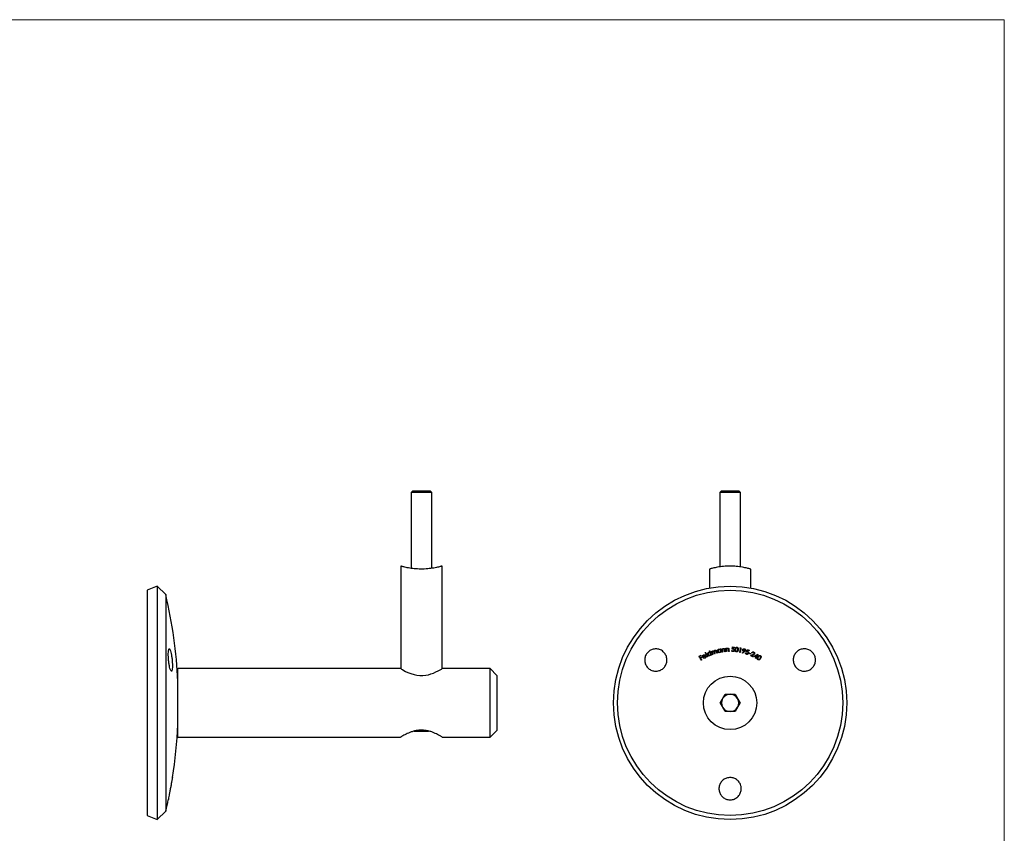
# Model space of a CAD drawing. Units: millimetres. Extents: x 10 to 584, y 10 to 410.
# Drawn here: x 297 to 584, y 173 to 410 of the extents above; entities that cross this region are included whole.
import ezdxf

# ---------------------------------------------------------------- set-up
doc = ezdxf.new("R2010")
doc.units = ezdxf.units.MM
doc.header["$LTSCALE"] = 2

msp = doc.modelspace()

# ---------------------------------------------------------------- linework, layer by layer
at = {"color": 7, "linetype": 'Continuous', "lineweight": 18}
for q in [(10, 410), (584, 10)]:
    msp.add_line((584, 410), q, dxfattribs=at)
at = {"color": 7, "linetype": 'Continuous', "lineweight": 25}
for p, q in [((411.61, 272.7), (411.11, 272.2)), ((411.61, 272.7), (416.61, 272.7)), ((417.11, 272.2), (416.61, 272.7)), ((501.57, 272.7), (501.07, 272.2)), ((501.57, 272.7), (506.57, 272.7)), ((507.07, 272.2), (506.57, 272.7)), ((411.11, 272.2), (411.11, 250.12)), ((417.11, 272.2), (411.11, 272.2)), ((417.11, 250.12), (417.11, 272.2)), ((501.07, 272.2), (501.07, 250.55)), ((507.07, 272.2), (501.07, 272.2)), ((507.07, 250.54), (507.07, 272.2)), ((408.11, 250.77), (408.11, 220.87)), ((420.11, 220.87), (420.11, 250.77)), ((498.07, 249.91), (498.07, 244.37)), ((510.07, 244.37), (510.07, 249.91)), ((337.1, 244.9), (334.11, 243.74)), ((339.57, 242.45), (337.1, 244.9)), ((337.1, 244.9), (337.1, 210.9)), ((334.11, 243.74), (334.11, 210.9)), ((339.57, 242.45), (339.57, 210.9)), ((502.87, 226.83), (502.99, 226.83)), ((505.38, 227.16), (505.37, 227.04)), ((495.58, 224.68), (495.13, 224.39)), ((495.36, 224.05), (495.8, 224.34)), ((495.51, 224.79), (495.58, 224.68)), ((495.8, 224.34), (495.87, 224.23)), ((498.81, 225.79), (498.9, 225.96)), ((501.87, 226.36), (501.88, 226.09)), ((502.46, 226.27), (502.42, 226.49)), ((502.64, 225.83), (502.52, 225.81)), ((503.03, 226.48), (503.02, 226.22)), ((503.62, 226.35), (503.59, 226.58)), ((504.49, 226.21), (504.63, 226.21)), ((504.93, 226.6), (504.65, 226.55)), ((504.82, 226.71), (504.97, 226.73)), ((506.23, 226.06), (506.33, 226.39)), ((508.15, 225.92), (508.02, 225.93)), ((509.11, 225.8), (508.82, 225.82)), ((509.03, 225.93), (509.18, 225.9)), ((509.69, 226.21), (509.65, 226.1)), ((510.86, 224.42), (510.8, 224.31)), ((511.92, 224.19), (511.86, 224.08)), ((512.21, 225.08), (512.23, 225.07)), ((512.59, 223.63), (512.82, 223.88)), ((495.78, 223.39), (495.67, 223.32)), ((408.07, 220.9), (343.11, 220.9)), ((343.11, 200.9), (343.11, 220.9)), ((434.11, 220.9), (420.16, 220.9)), ((436.11, 218.9), (434.11, 220.9)), ((434.11, 200.9), (434.11, 220.9)), ((436.11, 218.9), (436.11, 202.9)), ((501.17, 210.9), (502.62, 213.41)), ((502.62, 213.41), (505.52, 213.41)), ((505.52, 213.41), (506.97, 210.9)), ((334.11, 210.9), (334.11, 178.07)), ((337.1, 210.9), (337.1, 176.9)), ((339.57, 210.9), (339.57, 179.35)), ((502.62, 208.39), (501.17, 210.9)), ((506.97, 210.9), (505.52, 208.39)), ((505.52, 208.39), (502.62, 208.39)), ((343.11, 200.9), (408.01, 200.9)), ((411.99, 202.7), (416.18, 202.7)), ((420.19, 200.9), (434.11, 200.9)), ((434.11, 200.9), (436.11, 202.9)), ((334.11, 178.07), (337.1, 176.9)), ((337.1, 176.9), (339.57, 179.35))]:
    msp.add_line(p, q, dxfattribs=at)
at = {"color": 7, "linetype": 'Continuous', "lineweight": 25, "flags": 128}
for points in [[(502.92, 225.85), (502.91, 225.97), (502.91, 226.1), (502.9, 226.22), (502.89, 226.34), (502.89, 226.46), (502.88, 226.58), (502.88, 226.7), (502.87, 226.83)], [(502.99, 226.83), (503, 226.81), (503, 226.79), (503, 226.77), (503, 226.74), (503, 226.72), (503, 226.7), (503, 226.68), (503, 226.66)], [(504.65, 226.55), (504.67, 226.63), (504.69, 226.71), (504.71, 226.79), (504.73, 226.87), (504.75, 226.95), (504.77, 227.03), (504.79, 227.12), (504.81, 227.2)], [(504.81, 227.2), (504.88, 227.19), (504.95, 227.19), (505.02, 227.18), (505.09, 227.18), (505.16, 227.18), (505.23, 227.17), (505.31, 227.17), (505.38, 227.16)], [(504.9, 227.06), (504.89, 227.02), (504.88, 226.98), (504.87, 226.93), (504.86, 226.89), (504.85, 226.84), (504.84, 226.8), (504.83, 226.75), (504.82, 226.71)], [(505.37, 227.04), (505.31, 227.04), (505.25, 227.05), (505.19, 227.05), (505.14, 227.05), (505.08, 227.05), (505.02, 227.06), (504.96, 227.06), (504.9, 227.06)], [(506.89, 225.63), (506.92, 225.77), (506.95, 225.92), (506.97, 226.06), (507, 226.21), (507.03, 226.35), (507.06, 226.5), (507.09, 226.65), (507.12, 226.79)], [(506.91, 226.83), (506.93, 226.84), (506.94, 226.86), (506.95, 226.87), (506.96, 226.89), (506.98, 226.9), (506.99, 226.91), (507, 226.93), (507.02, 226.94)], [(507.12, 226.79), (507.09, 226.8), (507.07, 226.8), (507.04, 226.81), (507.01, 226.81), (506.99, 226.82), (506.96, 226.82), (506.94, 226.83), (506.91, 226.83)], [(507.02, 226.94), (507.05, 226.94), (507.08, 226.93), (507.11, 226.92), (507.14, 226.92), (507.17, 226.91), (507.21, 226.91), (507.24, 226.9), (507.27, 226.89)], [(507.27, 226.89), (507.24, 226.73), (507.21, 226.57), (507.18, 226.41), (507.14, 226.25), (507.11, 226.09), (507.08, 225.92), (507.05, 225.76), (507.02, 225.6)], [(494.95, 224.43), (495.02, 224.48), (495.09, 224.52), (495.16, 224.57), (495.23, 224.61), (495.3, 224.66), (495.37, 224.7), (495.44, 224.75), (495.51, 224.79)], [(495.67, 223.32), (495.58, 223.46), (495.49, 223.6), (495.4, 223.74), (495.31, 223.88), (495.22, 224.02), (495.13, 224.15), (495.04, 224.29), (494.95, 224.43)], [(495.13, 224.39), (495.16, 224.35), (495.19, 224.31), (495.21, 224.26), (495.24, 224.22), (495.27, 224.18), (495.3, 224.13), (495.33, 224.09), (495.36, 224.05)], [(495.87, 224.23), (495.82, 224.19), (495.76, 224.15), (495.71, 224.12), (495.65, 224.08), (495.59, 224.05), (495.54, 224.01), (495.48, 223.97), (495.43, 223.94)], [(495.43, 223.94), (495.47, 223.87), (495.51, 223.8), (495.56, 223.73), (495.6, 223.67), (495.65, 223.6), (495.69, 223.53), (495.74, 223.46), (495.78, 223.39)], [(496.19, 224.34), (496.27, 224.38), (496.35, 224.42), (496.43, 224.47), (496.51, 224.51), (496.59, 224.56), (496.67, 224.6), (496.74, 224.64), (496.82, 224.69)], [(497, 224.66), (496.9, 224.61), (496.81, 224.55), (496.71, 224.5), (496.61, 224.45), (496.52, 224.4), (496.42, 224.34), (496.33, 224.29), (496.23, 224.24)], [(496.83, 225.56), (496.84, 225.56), (496.85, 225.57), (496.87, 225.58), (496.88, 225.58), (496.9, 225.59), (496.91, 225.6), (496.93, 225.6), (496.94, 225.61)], [(497.42, 224.34), (497.35, 224.5), (497.27, 224.65), (497.2, 224.8), (497.12, 224.95), (497.05, 225.1), (496.97, 225.25), (496.9, 225.4), (496.83, 225.56)], [(496.94, 225.61), (497.01, 225.46), (497.09, 225.31), (497.16, 225.16), (497.24, 225.01), (497.31, 224.85), (497.38, 224.7), (497.46, 224.55), (497.53, 224.4)], [(496.95, 224.46), (496.96, 224.46), (496.98, 224.46), (496.99, 224.46), (497.01, 224.46), (497.02, 224.46), (497.04, 224.46), (497.05, 224.46), (497.07, 224.46)], [(497.53, 224.4), (497.52, 224.39), (497.5, 224.39), (497.49, 224.38), (497.48, 224.37), (497.46, 224.37), (497.45, 224.36), (497.43, 224.35), (497.42, 224.34)], [(498.03, 226.08), (498.04, 226.08), (498.06, 226.09), (498.07, 226.09), (498.08, 226.1), (498.1, 226.11), (498.11, 226.11), (498.13, 226.12), (498.14, 226.12)], [(498.24, 225.57), (498.22, 225.63), (498.19, 225.7), (498.16, 225.76), (498.14, 225.82), (498.11, 225.89), (498.08, 225.95), (498.05, 226.01), (498.03, 226.08)], [(498.14, 226.12), (498.21, 225.97), (498.27, 225.82), (498.34, 225.66), (498.4, 225.51), (498.47, 225.35), (498.53, 225.2), (498.6, 225.04), (498.67, 224.89)], [(498.55, 224.84), (498.54, 224.86), (498.54, 224.88), (498.53, 224.9), (498.52, 224.92), (498.51, 224.94), (498.5, 224.96), (498.5, 224.97), (498.49, 224.99)], [(498.67, 224.89), (498.65, 224.88), (498.64, 224.88), (498.62, 224.87), (498.61, 224.86), (498.59, 224.86), (498.58, 224.85), (498.57, 224.85), (498.55, 224.84)], [(498.64, 225.91), (498.66, 225.92), (498.67, 225.92), (498.69, 225.93), (498.7, 225.93), (498.72, 225.94), (498.73, 225.94), (498.75, 225.95), (498.76, 225.95)], [(498.93, 224.99), (498.9, 225.1), (498.86, 225.22), (498.82, 225.33), (498.79, 225.45), (498.75, 225.57), (498.72, 225.68), (498.68, 225.8), (498.64, 225.91)], [(498.76, 225.95), (498.77, 225.93), (498.77, 225.91), (498.78, 225.89), (498.79, 225.87), (498.79, 225.85), (498.8, 225.83), (498.8, 225.81), (498.81, 225.79)], [(498.93, 225.42), (498.94, 225.37), (498.96, 225.32), (498.97, 225.27), (498.99, 225.22), (499, 225.17), (499.02, 225.12), (499.04, 225.07), (499.05, 225.02)], [(499.05, 225.02), (499.04, 225.02), (499.02, 225.01), (499.01, 225.01), (498.99, 225), (498.98, 225), (498.96, 225), (498.95, 224.99), (498.93, 224.99)], [(499.56, 225.18), (499.55, 225.24), (499.53, 225.3), (499.51, 225.36), (499.49, 225.42), (499.47, 225.48), (499.45, 225.54), (499.43, 225.6), (499.42, 225.66)], [(499.68, 225.22), (499.67, 225.22), (499.65, 225.21), (499.64, 225.21), (499.62, 225.2), (499.61, 225.2), (499.59, 225.19), (499.58, 225.19), (499.56, 225.18)], [(499.57, 225.58), (499.58, 225.54), (499.6, 225.49), (499.61, 225.45), (499.63, 225.4), (499.64, 225.36), (499.65, 225.31), (499.67, 225.27), (499.68, 225.22)], [(500.2, 225.38), (500.18, 225.44), (500.16, 225.51), (500.14, 225.57), (500.12, 225.63), (500.1, 225.7), (500.08, 225.76), (500.06, 225.82), (500.04, 225.89)], [(500.16, 225.92), (500.18, 225.86), (500.2, 225.8), (500.22, 225.73), (500.24, 225.67), (500.26, 225.61), (500.28, 225.54), (500.3, 225.48), (500.32, 225.42)], [(500.32, 225.42), (500.3, 225.41), (500.29, 225.41), (500.27, 225.4), (500.26, 225.4), (500.24, 225.39), (500.23, 225.39), (500.21, 225.39), (500.2, 225.38)], [(501.21, 226.61), (501.22, 226.61), (501.24, 226.61), (501.25, 226.62), (501.27, 226.62), (501.29, 226.62), (501.3, 226.63), (501.32, 226.63), (501.33, 226.63)], [(501.25, 226.43), (501.24, 226.46), (501.24, 226.48), (501.23, 226.5), (501.23, 226.52), (501.22, 226.54), (501.22, 226.56), (501.21, 226.59), (501.21, 226.61)], [(501.33, 226.63), (501.36, 226.51), (501.38, 226.39), (501.4, 226.28), (501.43, 226.16), (501.45, 226.04), (501.48, 225.92), (501.5, 225.8), (501.53, 225.68)], [(501.41, 225.65), (501.4, 225.67), (501.4, 225.69), (501.39, 225.72), (501.39, 225.74), (501.38, 225.76), (501.38, 225.78), (501.38, 225.8), (501.37, 225.82)], [(501.53, 225.68), (501.51, 225.68), (501.5, 225.67), (501.48, 225.67), (501.47, 225.67), (501.45, 225.66), (501.44, 225.66), (501.42, 225.66), (501.41, 225.65)], [(501.68, 226.69), (501.7, 226.69), (501.71, 226.69), (501.73, 226.69), (501.74, 226.7), (501.76, 226.7), (501.78, 226.7), (501.79, 226.7), (501.81, 226.7)], [(501.8, 225.72), (501.79, 225.85), (501.77, 225.97), (501.76, 226.09), (501.74, 226.21), (501.73, 226.33), (501.71, 226.45), (501.7, 226.57), (501.68, 226.69)], [(501.93, 225.74), (501.91, 225.74), (501.9, 225.74), (501.88, 225.73), (501.86, 225.73), (501.85, 225.73), (501.83, 225.73), (501.82, 225.73), (501.8, 225.72)], [(501.81, 226.7), (501.81, 226.68), (501.81, 226.66), (501.81, 226.64), (501.82, 226.62), (501.82, 226.6), (501.82, 226.57), (501.82, 226.55), (501.83, 226.53)], [(501.88, 226.09), (501.89, 226.05), (501.89, 226.01), (501.9, 225.96), (501.9, 225.92), (501.91, 225.87), (501.92, 225.83), (501.92, 225.78), (501.93, 225.74)], [(502.52, 225.81), (502.51, 225.87), (502.51, 225.93), (502.5, 225.99), (502.49, 226.04), (502.48, 226.1), (502.48, 226.16), (502.47, 226.22), (502.46, 226.27)], [(502.58, 226.33), (502.59, 226.26), (502.6, 226.2), (502.6, 226.14), (502.61, 226.08), (502.62, 226.02), (502.63, 225.95), (502.64, 225.89), (502.64, 225.83)], [(503.04, 225.86), (503.03, 225.86), (503.01, 225.86), (503, 225.86), (502.98, 225.86), (502.96, 225.86), (502.95, 225.85), (502.93, 225.85), (502.92, 225.85)], [(503.02, 226.22), (503.03, 226.17), (503.03, 226.13), (503.03, 226.08), (503.03, 226.04), (503.04, 225.99), (503.04, 225.95), (503.04, 225.9), (503.04, 225.86)], [(503.64, 225.89), (503.64, 225.95), (503.64, 226), (503.63, 226.06), (503.63, 226.12), (503.63, 226.18), (503.62, 226.24), (503.62, 226.29), (503.62, 226.35)], [(503.77, 225.89), (503.75, 225.89), (503.73, 225.89), (503.72, 225.89), (503.7, 225.89), (503.69, 225.89), (503.67, 225.89), (503.66, 225.89), (503.64, 225.89)], [(503.74, 226.4), (503.74, 226.33), (503.75, 226.27), (503.75, 226.21), (503.75, 226.15), (503.76, 226.08), (503.76, 226.02), (503.76, 225.96), (503.77, 225.89)], [(507.02, 225.6), (507, 225.6), (506.99, 225.61), (506.97, 225.61), (506.95, 225.61), (506.94, 225.62), (506.92, 225.62), (506.91, 225.62), (506.89, 225.63)], [(507.67, 225.5), (507.73, 225.55), (507.79, 225.6), (507.85, 225.66), (507.91, 225.71), (507.97, 225.76), (508.03, 225.82), (508.09, 225.87), (508.15, 225.92)], [(507.76, 225.4), (507.75, 225.41), (507.74, 225.42), (507.73, 225.44), (507.71, 225.45), (507.7, 225.46), (507.69, 225.47), (507.68, 225.48), (507.67, 225.5)], [(508.29, 225.87), (508.23, 225.81), (508.16, 225.75), (508.09, 225.69), (508.03, 225.64), (507.96, 225.58), (507.89, 225.52), (507.82, 225.46), (507.76, 225.4)], [(508.59, 225.54), (508.6, 225.53), (508.62, 225.53), (508.63, 225.52), (508.65, 225.52), (508.66, 225.51), (508.68, 225.51), (508.7, 225.5), (508.71, 225.49)], [(508.82, 225.82), (508.86, 225.89), (508.9, 225.96), (508.95, 226.04), (508.99, 226.11), (509.03, 226.18), (509.07, 226.25), (509.11, 226.32), (509.15, 226.4)], [(509.2, 226.25), (509.18, 226.21), (509.16, 226.17), (509.14, 226.13), (509.11, 226.09), (509.09, 226.05), (509.07, 226.01), (509.05, 225.97), (509.03, 225.93)], [(509.15, 226.4), (509.22, 226.37), (509.28, 226.35), (509.35, 226.33), (509.42, 226.31), (509.48, 226.28), (509.55, 226.26), (509.62, 226.24), (509.69, 226.21)], [(509.65, 226.1), (509.59, 226.11), (509.54, 226.13), (509.48, 226.15), (509.42, 226.17), (509.37, 226.19), (509.31, 226.21), (509.26, 226.23), (509.2, 226.25)], [(509.6, 225.32), (509.6, 225.33), (509.61, 225.34), (509.61, 225.36), (509.62, 225.37), (509.62, 225.38), (509.63, 225.39), (509.63, 225.41), (509.64, 225.42)], [(510.05, 225.14), (509.99, 225.16), (509.94, 225.18), (509.88, 225.2), (509.82, 225.23), (509.77, 225.25), (509.71, 225.27), (509.65, 225.3), (509.6, 225.32)], [(509.64, 225.42), (509.69, 225.4), (509.75, 225.37), (509.81, 225.35), (509.86, 225.33), (509.92, 225.31), (509.98, 225.28), (510.03, 225.26), (510.09, 225.24)], [(509.99, 224.68), (510.08, 224.72), (510.16, 224.75), (510.25, 224.79), (510.34, 224.82), (510.42, 224.86), (510.51, 224.89), (510.59, 224.93), (510.68, 224.96)], [(510.8, 224.31), (510.7, 224.35), (510.6, 224.4), (510.5, 224.45), (510.4, 224.49), (510.3, 224.54), (510.19, 224.59), (510.09, 224.64), (509.99, 224.68)], [(510.09, 225.24), (510.09, 225.22), (510.08, 225.21), (510.08, 225.2), (510.07, 225.19), (510.07, 225.17), (510.06, 225.16), (510.06, 225.15), (510.05, 225.14)], [(510.75, 224.86), (510.7, 224.84), (510.64, 224.81), (510.58, 224.79), (510.53, 224.77), (510.47, 224.75), (510.42, 224.72), (510.36, 224.7), (510.31, 224.68)], [(510.31, 224.68), (510.37, 224.65), (510.44, 224.61), (510.51, 224.58), (510.58, 224.55), (510.65, 224.52), (510.72, 224.48), (510.79, 224.45), (510.86, 224.42)], [(510.52, 225.44), (510.5, 225.44), (510.49, 225.45), (510.47, 225.46), (510.46, 225.46), (510.45, 225.47), (510.43, 225.48), (510.42, 225.48), (510.4, 225.49)], [(511.05, 224.52), (511.2, 224.59), (511.34, 224.66), (511.49, 224.73), (511.63, 224.8), (511.77, 224.87), (511.92, 224.94), (512.06, 225.01), (512.21, 225.08)], [(511.61, 224.22), (511.54, 224.26), (511.47, 224.29), (511.4, 224.33), (511.33, 224.37), (511.26, 224.41), (511.19, 224.45), (511.12, 224.48), (511.05, 224.52)], [(511.93, 224.81), (511.86, 224.77), (511.78, 224.74), (511.71, 224.7), (511.63, 224.66), (511.56, 224.63), (511.48, 224.59), (511.4, 224.55), (511.33, 224.52)], [(511.33, 224.52), (511.37, 224.49), (511.41, 224.47), (511.46, 224.45), (511.5, 224.42), (511.54, 224.4), (511.58, 224.38), (511.63, 224.35), (511.67, 224.33)], [(511.46, 223.95), (511.48, 223.98), (511.5, 224.02), (511.51, 224.05), (511.53, 224.08), (511.55, 224.12), (511.57, 224.15), (511.59, 224.18), (511.61, 224.22)], [(511.57, 223.88), (511.56, 223.89), (511.55, 223.9), (511.53, 223.91), (511.52, 223.92), (511.5, 223.92), (511.49, 223.93), (511.47, 223.94), (511.46, 223.95)], [(511.72, 224.15), (511.7, 224.12), (511.69, 224.09), (511.67, 224.05), (511.65, 224.02), (511.63, 223.99), (511.61, 223.95), (511.59, 223.92), (511.57, 223.88)], [(511.67, 224.33), (511.7, 224.39), (511.74, 224.45), (511.77, 224.51), (511.8, 224.57), (511.83, 224.63), (511.87, 224.69), (511.9, 224.75), (511.93, 224.81)], [(511.86, 224.08), (511.85, 224.09), (511.83, 224.1), (511.81, 224.11), (511.79, 224.12), (511.78, 224.12), (511.76, 224.13), (511.74, 224.14), (511.72, 224.15)], [(512.23, 225.07), (512.17, 224.97), (512.12, 224.87), (512.06, 224.77), (512.01, 224.67), (511.95, 224.57), (511.9, 224.47), (511.84, 224.37), (511.78, 224.26)], [(511.78, 224.26), (511.8, 224.26), (511.82, 224.25), (511.84, 224.24), (511.85, 224.23), (511.87, 224.22), (511.89, 224.21), (511.91, 224.2), (511.92, 224.19)], [(408.07, 220.9), (408.1, 220.88), (408.27, 220.77), (408.56, 220.61), (408.96, 220.39), (409.5, 220.1), (410.16, 219.79), (411, 219.45), (411.97, 219.15), (412.77, 218.98), (413.64, 218.88), (414.49, 218.87), (415.36, 218.96), (416.13, 219.12), (416.87, 219.33), (417.64, 219.61), (418.33, 219.92), (419.01, 220.25), (419.57, 220.56), (419.93, 220.77), (420.13, 220.89), (420.16, 220.9), (420.16, 220.9)]]:
    msp.add_lwpolyline(points, dxfattribs=at)
at = {"color": 7, "linetype": 'Continuous', "lineweight": 25}
for radius in [34, 32.83, 7.78]:
    msp.add_circle((504.07, 210.9), radius, dxfattribs=at)
for centre, radius, start, end in [((206.05, 210.9), 137.2, 2.6109, 13.2943), ((504.07, 210.9), 2.51, 90, 150), ((504.07, 210.9), 2.51, 30, 90), ((504.07, 210.9), 2.51, 150, 210), ((504.07, 210.9), 2.51, 210, 270), ((504.07, 210.9), 2.51, 270, 330), ((504.07, 210.9), 2.51, 330, 30), ((206.05, 210.9), 137.2, 350.8702, 357.3891), ((206.05, 210.9), 137.2, 346.7057, 348.1295)]:
    msp.add_arc(centre, radius, start, end, dxfattribs=at)
for points, knots in [([(420.1, 250.77), (420.1, 250.77), (420.13, 250.77), (420.02, 250.74), (419.77, 250.67), (419.37, 250.56), (418.82, 250.43), (418.13, 250.28), (417.32, 250.14), (416.42, 250.02), (415.44, 249.94), (414.44, 249.9), (413.43, 249.91), (412.47, 249.96), (411.55, 250.05), (410.7, 250.17), (409.93, 250.31), (409.27, 250.46), (408.73, 250.59), (408.36, 250.69), (408.15, 250.76), (408.12, 250.77), (408.11, 250.77)], [0, 0, 0, 0, 0.006195, 0.059472, 0.110091, 0.162112, 0.213986, 0.267269, 0.320804, 0.375911, 0.428979, 0.483696, 0.534967, 0.587754, 0.638639, 0.69092, 0.743304, 0.797132, 0.850786, 0.90605, 0.952471, 1, 1, 1, 1]), ([(504.07, 250.77), (503.75, 250.76), (503.09, 250.76), (502.13, 250.68), (501.22, 250.58), (500.4, 250.44), (499.65, 250.3), (499.03, 250.16), (498.54, 250.03), (498.23, 249.95), (498.07, 249.9), (498.09, 249.91), (498.09, 249.91)], [0, 0, 0, 0, 0.102903, 0.20887, 0.311751, 0.417478, 0.522978, 0.631425, 0.738709, 0.849262, 0.953762, 1, 1, 1, 1]), ([(510.06, 249.91), (510.06, 249.91), (510.05, 249.91), (509.87, 249.96), (509.53, 250.05), (509.04, 250.17), (508.42, 250.31), (507.66, 250.46), (506.79, 250.59), (505.89, 250.69), (504.97, 250.76), (504.37, 250.77), (504.07, 250.77)], [0, 0, 0, 0, 0.06998, 0.175549, 0.277313, 0.38187, 0.486634, 0.594284, 0.701588, 0.812109, 0.904946, 1, 1, 1, 1]), ([(501.83, 226.53), (501.87, 226.59), (501.93, 226.68), (502.06, 226.75), (502.13, 226.77), (502.16, 226.77)], [0, 0, 0, 0, 0.50061, 0.749856, 1, 1, 1, 1]), ([(502.16, 226.77), (502.19, 226.78), (502.25, 226.78), (502.34, 226.76), (502.42, 226.72), (502.48, 226.66), (502.52, 226.58), (502.56, 226.47), (502.57, 226.38), (502.58, 226.33)], [0, 0, 0, 0, 0.124977, 0.249329, 0.3745246, 0.4990961, 0.6240385, 0.7492351, 1, 1, 1, 1]), ([(503, 226.66), (503.05, 226.71), (503.12, 226.8), (503.25, 226.86), (503.32, 226.87), (503.36, 226.88)], [0, 0, 0, 0, 0.500456, 0.749713, 1, 1, 1, 1]), ([(503.34, 226.76), (503.3, 226.75), (503.23, 226.74), (503.13, 226.68), (503.06, 226.59), (503.04, 226.52), (503.03, 226.48)], [0, 0, 0, 0, 0.249824, 0.499712, 0.750212, 1, 1, 1, 1]), ([(503.59, 226.58), (503.58, 226.6), (503.57, 226.64), (503.54, 226.69), (503.5, 226.72), (503.47, 226.74), (503.41, 226.76), (503.37, 226.76), (503.34, 226.76)], [0, 0, 0, 0, 0.2499424, 0.3755364, 0.5002732, 0.6238117, 0.7503976, 1, 1, 1, 1]), ([(503.36, 226.88), (503.39, 226.87), (503.45, 226.87), (503.53, 226.85), (503.6, 226.8), (503.66, 226.73), (503.7, 226.65), (503.73, 226.54), (503.74, 226.45), (503.74, 226.4)], [0, 0, 0, 0, 0.12573, 0.249388, 0.3746, 0.499461, 0.624412, 0.74953, 1, 1, 1, 1]), ([(505.56, 226.49), (505.57, 226.56), (505.59, 226.71), (505.66, 226.89), (505.76, 227.01), (505.85, 227.08), (505.96, 227.12), (506.04, 227.12), (506.08, 227.12)], [0, 0, 0, 0, 0.249875, 0.498517, 0.628752, 0.748712, 0.87405, 1, 1, 1, 1]), ([(506.07, 226.99), (506.04, 226.99), (505.98, 226.99), (505.89, 226.95), (505.82, 226.9), (505.72, 226.74), (505.7, 226.59), (505.68, 226.47)], [0, 0, 0, 0, 0.125108, 0.250582, 0.369216, 0.500909, 1, 1, 1, 1]), ([(506.33, 226.39), (506.33, 226.51), (506.35, 226.66), (506.29, 226.84), (506.23, 226.91), (506.16, 226.97), (506.1, 226.98), (506.07, 226.99)], [0, 0, 0, 0, 0.498348, 0.624057, 0.748709, 0.874567, 1, 1, 1, 1]), ([(506.08, 227.12), (506.12, 227.11), (506.2, 227.09), (506.3, 227.03), (506.37, 226.94), (506.44, 226.8), (506.47, 226.61), (506.46, 226.45), (506.45, 226.38)], [0, 0, 0, 0, 0.125135, 0.25009, 0.375179, 0.500214, 0.749526, 1, 1, 1, 1]), ([(340.33, 225.7), (340.32, 225.43), (340.3, 224.87), (340.35, 223.81), (340.46, 222.72), (340.62, 221.69), (340.81, 220.85), (341.02, 220.29), (341.22, 220.09), (341.38, 220.27), (341.48, 220.81), (341.53, 221.64), (341.5, 222.66), (341.41, 223.75), (341.26, 224.81), (341.08, 225.72), (340.87, 226.37), (340.67, 226.69), (340.5, 226.63), (340.38, 226.26), (340.34, 225.86), (340.33, 225.7)], [0, 0, 0, 0, 0.052395, 0.10479, 0.157277, 0.210382, 0.264359, 0.319095, 0.374138, 0.428886, 0.482865, 0.535958, 0.588445, 0.640852, 0.693725, 0.747413, 0.801933, 0.856938, 0.91185, 0.966116, 1, 1, 1, 1]), ([(484.61, 225.81), (484.85, 225.54), (485.35, 224.99), (485.69, 223.9), (485.68, 222.79), (485.29, 221.75), (484.59, 220.9), (483.66, 220.33), (482.59, 220.1), (481.49, 220.22), (480.48, 220.72), (479.69, 221.52), (479.22, 222.55), (479.12, 223.67), (479.4, 224.75), (480.01, 225.67), (480.88, 226.33), (481.92, 226.67), (483.02, 226.66), (483.95, 226.33), (484.42, 225.96), (484.61, 225.81)], [0, 0, 0, 0, 0.054523, 0.10907, 0.162965, 0.215919, 0.268274, 0.32061, 0.373501, 0.427291, 0.481954, 0.537085, 0.592045, 0.646258, 0.699493, 0.751966, 0.804224, 0.856884, 0.910388, 0.964825, 1, 1, 1, 1]), ([(496.12, 224.18), (496.09, 224.23), (496.04, 224.34), (496.05, 224.46), (496.06, 224.52)], [0, 0, 0, 0, 0.500021, 1, 1, 1, 1]), ([(496.06, 224.52), (496.07, 224.56), (496.08, 224.63), (496.13, 224.73), (496.21, 224.81), (496.27, 224.85), (496.3, 224.87)], [0, 0, 0, 0, 0.250269, 0.499093, 0.748857, 1, 1, 1, 1]), ([(496.81, 223.98), (496.74, 223.95), (496.65, 223.91), (496.52, 223.91), (496.39, 223.94), (496.23, 224.02), (496.16, 224.13), (496.12, 224.18)], [0, 0, 0, 0, 0.248726, 0.372616, 0.499422, 0.749509, 1, 1, 1, 1]), ([(496.19, 224.57), (496.19, 224.53), (496.17, 224.45), (496.18, 224.37), (496.19, 224.34)], [0, 0, 0, 0, 0.499912, 1, 1, 1, 1]), ([(496.36, 224.77), (496.33, 224.74), (496.25, 224.69), (496.21, 224.61), (496.19, 224.57)], [0, 0, 0, 0, 0.50006, 1, 1, 1, 1]), ([(496.23, 224.24), (496.26, 224.2), (496.3, 224.14), (496.38, 224.08), (496.45, 224.05), (496.52, 224.03), (496.62, 224.03), (496.69, 224.06), (496.74, 224.08)], [0, 0, 0, 0, 0.248509, 0.372939, 0.498564, 0.623949, 0.749311, 1, 1, 1, 1]), ([(496.3, 224.87), (496.34, 224.89), (496.41, 224.92), (496.52, 224.94), (496.63, 224.93), (496.71, 224.91), (496.74, 224.9)], [0, 0, 0, 0, 0.250781, 0.500359, 0.749565, 1, 1, 1, 1]), ([(496.82, 224.69), (496.79, 224.72), (496.75, 224.76), (496.67, 224.8), (496.59, 224.82), (496.48, 224.82), (496.4, 224.78), (496.36, 224.77)], [0, 0, 0, 0, 0.250899, 0.374251, 0.498689, 0.749483, 1, 1, 1, 1]), ([(496.74, 224.9), (496.79, 224.87), (496.9, 224.81), (496.96, 224.71), (497, 224.66)], [0, 0, 0, 0, 0.499362, 1, 1, 1, 1]), ([(496.74, 224.08), (496.77, 224.1), (496.84, 224.14), (496.91, 224.24), (496.95, 224.34), (496.95, 224.42), (496.95, 224.46)], [0, 0, 0, 0, 0.254856, 0.499543, 0.748884, 1, 1, 1, 1]), ([(497.07, 224.46), (497.07, 224.41), (497.07, 224.32), (497.02, 224.18), (496.93, 224.06), (496.85, 224.01), (496.81, 223.98)], [0, 0, 0, 0, 0.249687, 0.498892, 0.748747, 1, 1, 1, 1]), ([(497.55, 224.94), (497.53, 225.01), (497.49, 225.13), (497.53, 225.33), (497.63, 225.51), (497.75, 225.57), (497.81, 225.6)], [0, 0, 0, 0, 0.250061, 0.499922, 0.749798, 1, 1, 1, 1]), ([(498.2, 224.67), (498.14, 224.65), (498.01, 224.61), (497.81, 224.66), (497.64, 224.77), (497.58, 224.88), (497.55, 224.94)], [0, 0, 0, 0, 0.249259, 0.49912, 0.749225, 1, 1, 1, 1]), ([(497.87, 225.5), (497.82, 225.47), (497.75, 225.44), (497.69, 225.35), (497.64, 225.26), (497.62, 225.13), (497.65, 225.04), (497.66, 224.99)], [0, 0, 0, 0, 0.2488907, 0.3744325, 0.4992748, 0.7493904, 1, 1, 1, 1]), ([(497.66, 224.99), (497.69, 224.94), (497.74, 224.86), (497.85, 224.78), (497.94, 224.75), (498.05, 224.74), (498.12, 224.76), (498.17, 224.77)], [0, 0, 0, 0, 0.248688, 0.498737, 0.623962, 0.749258, 1, 1, 1, 1]), ([(497.81, 225.6), (497.85, 225.62), (497.92, 225.64), (498.03, 225.65), (498.14, 225.62), (498.21, 225.59), (498.24, 225.57)], [0, 0, 0, 0, 0.250086, 0.498855, 0.748585, 1, 1, 1, 1]), ([(498.37, 225.28), (498.35, 225.33), (498.3, 225.42), (498.19, 225.49), (498.09, 225.52), (497.99, 225.54), (497.91, 225.51), (497.87, 225.5)], [0, 0, 0, 0, 0.249654, 0.49866, 0.626919, 0.749576, 1, 1, 1, 1]), ([(498.17, 224.77), (498.22, 224.8), (498.3, 224.85), (498.38, 224.96), (498.4, 225.06), (498.41, 225.16), (498.39, 225.24), (498.37, 225.28)], [0, 0, 0, 0, 0.249103, 0.49871, 0.624067, 0.749223, 1, 1, 1, 1]), ([(498.49, 224.99), (498.46, 224.92), (498.42, 224.82), (498.3, 224.72), (498.24, 224.68), (498.2, 224.67)], [0, 0, 0, 0, 0.499744, 0.7493504, 1, 1, 1, 1]), ([(499.09, 225.95), (499.06, 225.94), (499.01, 225.92), (498.95, 225.87), (498.91, 225.8), (498.88, 225.7), (498.88, 225.57), (498.91, 225.47), (498.93, 225.42)], [0, 0, 0, 0, 0.125227, 0.250226, 0.375396, 0.500512, 0.74952, 1, 1, 1, 1]), ([(498.9, 225.96), (498.91, 225.97), (498.94, 226), (498.99, 226.04), (499.04, 226.06), (499.07, 226.07)], [0, 0, 0, 0, 0.251261, 0.502134, 1, 1, 1, 1]), ([(499.07, 226.07), (499.11, 226.08), (499.17, 226.1), (499.28, 226.08), (499.37, 226.02), (499.41, 225.97), (499.43, 225.94)], [0, 0, 0, 0, 0.249218, 0.499199, 0.748269, 1, 1, 1, 1]), ([(499.42, 225.66), (499.39, 225.74), (499.37, 225.85), (499.27, 225.93), (499.21, 225.96), (499.15, 225.97), (499.11, 225.96), (499.09, 225.95)], [0, 0, 0, 0, 0.49726, 0.622972, 0.748486, 0.87393, 1, 1, 1, 1]), ([(499.43, 225.94), (499.44, 225.98), (499.46, 226.05), (499.52, 226.15), (499.6, 226.23), (499.67, 226.26), (499.71, 226.27)], [0, 0, 0, 0, 0.250162, 0.499532, 0.750088, 1, 1, 1, 1]), ([(499.72, 226.15), (499.69, 226.14), (499.64, 226.12), (499.58, 226.06), (499.54, 225.99), (499.51, 225.88), (499.52, 225.74), (499.55, 225.64), (499.57, 225.58)], [0, 0, 0, 0, 0.12504, 0.249862, 0.374914, 0.499969, 0.749253, 1, 1, 1, 1]), ([(499.71, 226.27), (499.73, 226.28), (499.79, 226.29), (499.87, 226.29), (499.95, 226.26), (500.04, 226.2), (500.11, 226.08), (500.14, 225.98), (500.16, 225.92)], [0, 0, 0, 0, 0.125428, 0.250159, 0.374681, 0.499887, 0.749191, 1, 1, 1, 1]), ([(500.04, 225.89), (500.03, 225.92), (500.01, 226), (499.96, 226.09), (499.9, 226.14), (499.84, 226.16), (499.78, 226.16), (499.74, 226.15), (499.72, 226.15)], [0, 0, 0, 0, 0.249398, 0.4953508, 0.6212519, 0.7477742, 0.8737272, 1, 1, 1, 1]), ([(500.43, 225.95), (500.43, 226.02), (500.41, 226.15), (500.5, 226.34), (500.63, 226.49), (500.76, 226.53), (500.82, 226.56)], [0, 0, 0, 0, 0.249926, 0.500004, 0.749952, 1, 1, 1, 1]), ([(501.03, 225.55), (500.96, 225.54), (500.83, 225.53), (500.64, 225.62), (500.49, 225.76), (500.45, 225.89), (500.43, 225.95)], [0, 0, 0, 0, 0.249926, 0.499961, 0.749792, 1, 1, 1, 1]), ([(500.86, 226.44), (500.81, 226.42), (500.74, 226.4), (500.66, 226.33), (500.59, 226.25), (500.54, 226.13), (500.55, 226.03), (500.56, 225.98)], [0, 0, 0, 0, 0.24902, 0.374481, 0.49962, 0.749832, 1, 1, 1, 1]), ([(500.56, 225.98), (500.57, 225.93), (500.61, 225.83), (500.7, 225.74), (500.79, 225.69), (500.89, 225.65), (500.96, 225.66), (501.02, 225.67)], [0, 0, 0, 0, 0.248746, 0.499059, 0.624359, 0.749491, 1, 1, 1, 1]), ([(500.82, 226.56), (500.86, 226.56), (500.94, 226.57), (501.05, 226.55), (501.16, 226.51), (501.22, 226.46), (501.25, 226.43)], [0, 0, 0, 0, 0.250111, 0.498915, 0.748622, 1, 1, 1, 1]), ([(501.32, 226.13), (501.3, 226.18), (501.27, 226.28), (501.18, 226.37), (501.09, 226.42), (500.99, 226.45), (500.91, 226.44), (500.86, 226.44)], [0, 0, 0, 0, 0.249656, 0.498758, 0.626212, 0.749673, 1, 1, 1, 1]), ([(501.02, 225.67), (501.07, 225.68), (501.16, 225.71), (501.26, 225.81), (501.3, 225.9), (501.33, 226), (501.32, 226.08), (501.32, 226.13)], [0, 0, 0, 0, 0.2485588, 0.4985566, 0.6239206, 0.7491264, 1, 1, 1, 1]), ([(501.37, 225.82), (501.33, 225.75), (501.27, 225.66), (501.14, 225.58), (501.06, 225.56), (501.03, 225.55)], [0, 0, 0, 0, 0.499742, 0.749333, 1, 1, 1, 1]), ([(502.15, 226.66), (502.12, 226.65), (502.04, 226.63), (501.96, 226.56), (501.89, 226.47), (501.88, 226.39), (501.87, 226.36)], [0, 0, 0, 0, 0.24949, 0.499357, 0.750057, 1, 1, 1, 1]), ([(502.42, 226.49), (502.41, 226.52), (502.39, 226.56), (502.35, 226.6), (502.31, 226.64), (502.24, 226.66), (502.18, 226.66), (502.15, 226.66)], [0, 0, 0, 0, 0.249231, 0.376122, 0.499493, 0.749516, 1, 1, 1, 1]), ([(504.88, 225.84), (504.83, 225.85), (504.73, 225.86), (504.61, 225.94), (504.52, 226.07), (504.5, 226.16), (504.49, 226.21)], [0, 0, 0, 0, 0.249553, 0.498563, 0.748586, 1, 1, 1, 1]), ([(504.63, 226.21), (504.64, 226.17), (504.65, 226.13), (504.68, 226.07), (504.72, 226.02), (504.79, 225.98), (504.86, 225.97), (504.89, 225.96)], [0, 0, 0, 0, 0.249621, 0.373032, 0.499927, 0.749957, 1, 1, 1, 1]), ([(505.36, 226.27), (505.35, 226.21), (505.33, 226.09), (505.24, 225.97), (505.14, 225.89), (505.03, 225.84), (504.94, 225.84), (504.88, 225.84)], [0, 0, 0, 0, 0.249303, 0.498459, 0.623077, 0.748822, 1, 1, 1, 1]), ([(504.89, 225.96), (504.91, 225.96), (504.96, 225.96), (505.04, 225.99), (505.13, 226.05), (505.21, 226.16), (505.22, 226.24), (505.23, 226.29)], [0, 0, 0, 0, 0.125356, 0.250182, 0.499988, 0.749626, 1, 1, 1, 1]), ([(505.23, 226.29), (505.23, 226.33), (505.22, 226.39), (505.19, 226.46), (505.15, 226.51), (505.11, 226.55), (505.04, 226.59), (504.98, 226.6), (504.93, 226.6)], [0, 0, 0, 0, 0.248318, 0.373226, 0.498373, 0.622718, 0.749074, 1, 1, 1, 1]), ([(504.97, 226.73), (505.03, 226.72), (505.11, 226.71), (505.21, 226.65), (505.27, 226.59), (505.31, 226.52), (505.36, 226.41), (505.36, 226.33), (505.36, 226.27)], [0, 0, 0, 0, 0.248977, 0.37217, 0.49874, 0.624228, 0.749523, 1, 1, 1, 1]), ([(505.91, 225.75), (505.87, 225.75), (505.8, 225.77), (505.7, 225.84), (505.62, 225.93), (505.56, 226.07), (505.53, 226.26), (505.55, 226.41), (505.56, 226.49)], [0, 0, 0, 0, 0.125486, 0.250646, 0.375842, 0.500905, 0.749921, 1, 1, 1, 1]), ([(505.68, 226.47), (505.67, 226.35), (505.65, 226.19), (505.71, 226.02), (505.77, 225.94), (505.84, 225.89), (505.9, 225.87), (505.93, 225.86)], [0, 0, 0, 0, 0.4986677, 0.6242202, 0.749152, 0.8742617, 1, 1, 1, 1]), ([(506.45, 226.38), (506.44, 226.3), (506.41, 226.15), (506.34, 225.97), (506.24, 225.85), (506.14, 225.78), (506.03, 225.74), (505.95, 225.75), (505.91, 225.75)], [0, 0, 0, 0, 0.249817, 0.49888, 0.625407, 0.748898, 0.874169, 1, 1, 1, 1]), ([(505.93, 225.86), (505.96, 225.86), (506.03, 225.86), (506.12, 225.91), (506.19, 225.97), (506.22, 226.03), (506.23, 226.06)], [0, 0, 0, 0, 0.246716, 0.496785, 0.747748, 1, 1, 1, 1]), ([(508.02, 225.93), (507.97, 225.95), (507.9, 225.98), (507.83, 226.05), (507.77, 226.14), (507.73, 226.26), (507.75, 226.36), (507.76, 226.41)], [0, 0, 0, 0, 0.248684, 0.371614, 0.499334, 0.749225, 1, 1, 1, 1]), ([(507.76, 226.41), (507.77, 226.46), (507.8, 226.53), (507.88, 226.61), (507.96, 226.67), (508.09, 226.72), (508.2, 226.7), (508.25, 226.69)], [0, 0, 0, 0, 0.249342, 0.3745, 0.499474, 0.749462, 1, 1, 1, 1]), ([(507.88, 226.38), (507.87, 226.34), (507.86, 226.27), (507.9, 226.16), (507.97, 226.08), (508.04, 226.05), (508.07, 226.04)], [0, 0, 0, 0, 0.249723, 0.499535, 0.749543, 1, 1, 1, 1]), ([(508.22, 226.57), (508.18, 226.58), (508.11, 226.59), (508, 226.55), (507.92, 226.48), (507.89, 226.41), (507.88, 226.38)], [0, 0, 0, 0, 0.2492901, 0.4988754, 0.7489873, 1, 1, 1, 1]), ([(508.07, 226.04), (508.11, 226.03), (508.18, 226.02), (508.29, 226.06), (508.37, 226.13), (508.4, 226.2), (508.41, 226.23)], [0, 0, 0, 0, 0.249585, 0.499476, 0.749486, 1, 1, 1, 1]), ([(508.41, 226.23), (508.42, 226.27), (508.43, 226.34), (508.39, 226.44), (508.32, 226.53), (508.25, 226.56), (508.22, 226.57)], [0, 0, 0, 0, 0.249487, 0.499086, 0.749172, 1, 1, 1, 1]), ([(508.25, 226.69), (508.3, 226.67), (508.38, 226.65), (508.46, 226.57), (508.52, 226.49), (508.56, 226.36), (508.54, 226.26), (508.54, 226.2)], [0, 0, 0, 0, 0.249472, 0.374911, 0.500002, 0.749939, 1, 1, 1, 1]), ([(508.54, 226.2), (508.51, 226.14), (508.45, 226.01), (508.35, 225.92), (508.29, 225.87)], [0, 0, 0, 0, 0.4965459, 1, 1, 1, 1]), ([(508.85, 225.08), (508.81, 225.1), (508.72, 225.14), (508.62, 225.25), (508.57, 225.39), (508.58, 225.49), (508.59, 225.54)], [0, 0, 0, 0, 0.249828, 0.499365, 0.749261, 1, 1, 1, 1]), ([(508.71, 225.49), (508.71, 225.46), (508.71, 225.41), (508.72, 225.35), (508.75, 225.29), (508.81, 225.23), (508.87, 225.2), (508.9, 225.19)], [0, 0, 0, 0, 0.2494808, 0.3728807, 0.499631, 0.750016, 1, 1, 1, 1]), ([(509.43, 225.37), (509.41, 225.31), (509.37, 225.23), (509.28, 225.14), (509.21, 225.09), (509.12, 225.06), (509, 225.04), (508.91, 225.06), (508.85, 225.08)], [0, 0, 0, 0, 0.249262, 0.37426, 0.498985, 0.623575, 0.749105, 1, 1, 1, 1]), ([(508.9, 225.19), (508.92, 225.18), (508.96, 225.17), (509.03, 225.17), (509.09, 225.19), (509.17, 225.22), (509.26, 225.29), (509.29, 225.37), (509.31, 225.41)], [0, 0, 0, 0, 0.125123, 0.249677, 0.371962, 0.500225, 0.749663, 1, 1, 1, 1]), ([(509.31, 225.41), (509.32, 225.45), (509.33, 225.51), (509.32, 225.59), (509.3, 225.65), (509.26, 225.7), (509.21, 225.76), (509.15, 225.78), (509.11, 225.8)], [0, 0, 0, 0, 0.248585, 0.372534, 0.498635, 0.622717, 0.749163, 1, 1, 1, 1]), ([(509.18, 225.9), (509.23, 225.88), (509.31, 225.85), (509.38, 225.76), (509.43, 225.69), (509.45, 225.61), (509.47, 225.5), (509.45, 225.42), (509.43, 225.37)], [0, 0, 0, 0, 0.248735, 0.372888, 0.498705, 0.625322, 0.749529, 1, 1, 1, 1]), ([(510.4, 225.49), (510.43, 225.54), (510.48, 225.61), (510.57, 225.69), (510.65, 225.73), (510.73, 225.75), (510.85, 225.76), (510.93, 225.73), (510.99, 225.71)], [0, 0, 0, 0, 0.249004, 0.372521, 0.499443, 0.624918, 0.750123, 1, 1, 1, 1]), ([(510.93, 225.6), (510.89, 225.61), (510.83, 225.63), (510.75, 225.62), (510.67, 225.6), (510.58, 225.54), (510.54, 225.47), (510.52, 225.44)], [0, 0, 0, 0, 0.248962, 0.373991, 0.499501, 0.749187, 1, 1, 1, 1]), ([(510.68, 224.96), (510.75, 224.99), (510.87, 225.04), (511.01, 225.13), (511.05, 225.2), (511.07, 225.23)], [0, 0, 0, 0, 0.501756, 0.751205, 1, 1, 1, 1]), ([(511.19, 225.18), (511.17, 225.14), (511.12, 225.06), (510.97, 224.95), (510.84, 224.89), (510.75, 224.86)], [0, 0, 0, 0, 0.2497099, 0.4987979, 1, 1, 1, 1]), ([(511.07, 225.23), (511.09, 225.27), (511.11, 225.34), (511.08, 225.45), (511.03, 225.54), (510.96, 225.58), (510.93, 225.6)], [0, 0, 0, 0, 0.249553, 0.499652, 0.749596, 1, 1, 1, 1]), ([(510.99, 225.71), (511.03, 225.68), (511.1, 225.64), (511.17, 225.56), (511.22, 225.46), (511.24, 225.33), (511.21, 225.23), (511.19, 225.18)], [0, 0, 0, 0, 0.248777, 0.371855, 0.499229, 0.749408, 1, 1, 1, 1]), ([(512.16, 223.48), (512.13, 223.51), (512.07, 223.56), (512.01, 223.66), (511.98, 223.77), (511.98, 223.93), (512.04, 224.11), (512.12, 224.24), (512.16, 224.31)], [0, 0, 0, 0, 0.125462, 0.25063, 0.375863, 0.500958, 0.749952, 1, 1, 1, 1]), ([(512.27, 224.24), (512.2, 224.13), (512.12, 224), (512.1, 223.82), (512.12, 223.73), (512.16, 223.64), (512.21, 223.6), (512.23, 223.58)], [0, 0, 0, 0, 0.498167, 0.623593, 0.748691, 0.87401, 1, 1, 1, 1]), ([(512.16, 224.31), (512.21, 224.37), (512.29, 224.5), (512.44, 224.63), (512.58, 224.7), (512.69, 224.72), (512.81, 224.7), (512.88, 224.67), (512.91, 224.65)], [0, 0, 0, 0, 0.250259, 0.499616, 0.624702, 0.749422, 0.874426, 1, 1, 1, 1]), ([(512.85, 224.54), (512.82, 224.55), (512.76, 224.58), (512.67, 224.58), (512.58, 224.56), (512.42, 224.47), (512.34, 224.34), (512.27, 224.24)], [0, 0, 0, 0, 0.124781, 0.250278, 0.369976, 0.500961, 1, 1, 1, 1]), ([(512.82, 223.88), (512.88, 223.99), (512.95, 224.12), (512.97, 224.31), (512.96, 224.4), (512.92, 224.48), (512.87, 224.52), (512.85, 224.54)], [0, 0, 0, 0, 0.4986596, 0.6234284, 0.7490282, 0.8747321, 1, 1, 1, 1]), ([(512.91, 224.65), (512.94, 224.62), (513.01, 224.58), (513.07, 224.48), (513.1, 224.36), (513.1, 224.21), (513.04, 224.02), (512.96, 223.88), (512.92, 223.82)], [0, 0, 0, 0, 0.1249556, 0.24977, 0.3747473, 0.4997849, 0.7492355, 1, 1, 1, 1]), ([(528.03, 225.7), (528.25, 225.42), (528.71, 224.86), (529.01, 223.8), (528.96, 222.71), (528.56, 221.69), (527.83, 220.85), (526.86, 220.29), (525.75, 220.09), (524.63, 220.27), (523.65, 220.82), (522.91, 221.65), (522.5, 222.67), (522.43, 223.76), (522.73, 224.81), (523.36, 225.72), (524.26, 226.38), (525.35, 226.7), (526.47, 226.63), (527.4, 226.25), (527.85, 225.85), (528.03, 225.7)], [0, 0, 0, 0, 0.052294, 0.104587, 0.156985, 0.210051, 0.264058, 0.318881, 0.374032, 0.428859, 0.482853, 0.535892, 0.588282, 0.640592, 0.693407, 0.747103, 0.801693, 0.856804, 0.91181, 0.966115, 1, 1, 1, 1]), ([(512.92, 223.82), (512.88, 223.75), (512.79, 223.63), (512.64, 223.5), (512.5, 223.43), (512.38, 223.42), (512.27, 223.43), (512.2, 223.47), (512.16, 223.48)], [0, 0, 0, 0, 0.249814, 0.498467, 0.628521, 0.7487, 0.874057, 1, 1, 1, 1]), ([(512.23, 223.58), (512.26, 223.57), (512.32, 223.54), (512.42, 223.54), (512.51, 223.57), (512.56, 223.61), (512.59, 223.63)], [0, 0, 0, 0, 0.248424, 0.4981569, 0.7486376, 1, 1, 1, 1]), ([(413.01, 202.9), (412.69, 202.85), (412.03, 202.73), (411.14, 202.45), (410.33, 202.13), (409.6, 201.79), (408.96, 201.46), (408.45, 201.17), (408.13, 200.97), (408.02, 200.91), (408.01, 200.9), (408.01, 200.9)], [0, 0, 0, 0, 0.114651, 0.233178, 0.347649, 0.464766, 0.592496, 0.724325, 0.844461, 0.969306, 1, 1, 1, 1]), ([(415.21, 202.9), (414.89, 202.92), (414.16, 202.97), (413.42, 202.93), (413.01, 202.9)], [0, 0, 0, 0, 0.43247, 1, 1, 1, 1]), ([(420.19, 200.91), (420.19, 200.91), (420.19, 200.91), (420.03, 201.01), (419.75, 201.18), (419.34, 201.41), (418.82, 201.69), (418.14, 202.02), (417.33, 202.36), (416.34, 202.7), (415.59, 202.83), (415.21, 202.9)], [0, 0, 0, 0, 0.072798, 0.179511, 0.279948, 0.38281, 0.493561, 0.606811, 0.732373, 0.861596, 1, 1, 1, 1]), ([(341.32, 188.12), (341.27, 187.82), (341.16, 187.23), (340.96, 186.13), (340.75, 185.01), (340.56, 183.99), (340.41, 183.2), (340.32, 182.72), (340.32, 182.69), (340.32, 182.68)], [0, 0, 0, 0, 0.1470832, 0.2941081, 0.4424517, 0.5912001, 0.7387329, 0.8839689, 1, 1, 1, 1]), ([(341.51, 189.13), (341.51, 189.11), (341.5, 189.07), (341.42, 188.66), (341.35, 188.27), (341.32, 188.12)], [0, 0, 0, 0, 0.352872, 0.756202, 1, 1, 1, 1]), ([(507.2, 186.77), (507.27, 186.4), (507.4, 185.67), (507.1, 184.56), (506.48, 183.62), (505.58, 182.95), (504.51, 182.62), (503.41, 182.66), (502.39, 183.05), (501.55, 183.76), (500.99, 184.7), (500.76, 185.79), (500.91, 186.91), (501.44, 187.91), (502.27, 188.68), (503.29, 189.12), (504.4, 189.2), (505.45, 188.91), (506.36, 188.3), (506.94, 187.53), (507.13, 186.98), (507.2, 186.77)], [0, 0, 0, 0, 0.055109, 0.110219, 0.165219, 0.219511, 0.272826, 0.325347, 0.377599, 0.430205, 0.48363, 0.537996, 0.593022, 0.648124, 0.702667, 0.756275, 0.809004, 0.861289, 0.913736, 0.966871, 1, 1, 1, 1])]:
    msp.add_open_spline(points, degree=3, knots=knots, dxfattribs=at)

doc.saveas('drawing.dxf')
